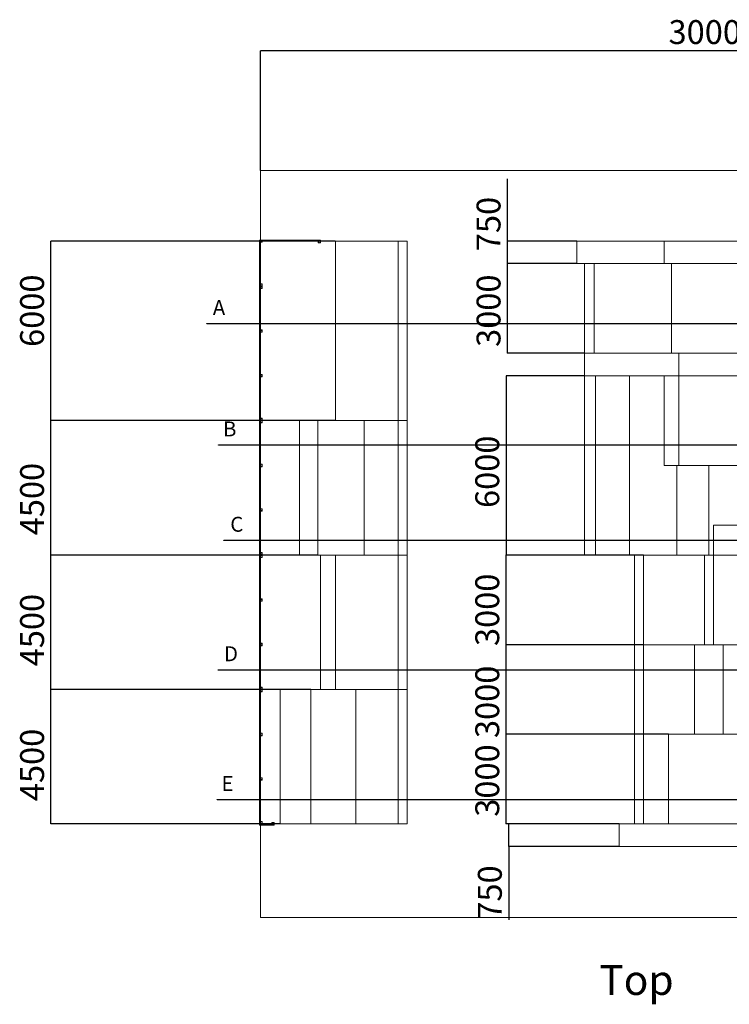
# Model space of a CAD drawing. Units: millimetres. Extents: x 874 to 98811, y 805 to 137800.
# Drawn here: x 26705 to 50454, y 73427 to 106375 of the extents above; entities that cross this region are included whole.
import ezdxf

# ---------------------------------------------------------------- set-up
doc = ezdxf.new("R2010")
doc.units = ezdxf.units.MM
for name, color, linetype in [('DESCRIPTION', 4, 'Continuous'), ('DIMENSIONS', 9, 'Continuous'), ('TOP', 6, 'Continuous')]:
    doc.layers.add(name, color=color, linetype=linetype)
doc.styles.add('SLDTEXTSTYLE0', font='TXT', dxfattribs={"width": 0.75})
doc.dimstyles.new('SLDDIMSTYLE0', dxfattribs={"dimtxt": 800, "dimasz": 3.302, "dimexe": 0, "dimexo": 0.0625, "dimgap": 200, "dimtad": 1, "dimdec": 0, "dimrnd": 1e-09, "dimzin": 12, "dimdsep": 46, "dimtxsty": 'SLDTEXTSTYLE0', "dimsah": 1, "dimcen": 0.09, "dimadec": 0, "dimazin": 3, "dimtfac": 1, "dimtdec": 0, "dimtofl": 0, "dimtmove": 0, "dimatfit": 3, "dimfxl": 0, "dimfrac": 2, "dimtolj": 1, "dimtzin": 12, "dimarcsym": 0})

# ---------------------------------------------------------------- blocks, each defined once
blk = doc.blocks.new('_D_3')
at = {"layer": 'DIMENSIONS'}
for p, q in [((34769, 101330), (34769, 105330)), ((64769, 105329), (34769, 105329)), ((64769, 101330), (64769, 105330))]:
    blk.add_line(p, q, dxfattribs=at)
for points in [[(34769, 105329), (34772, 105329), (34772, 105330)], [(64769, 105329), (64765, 105330), (64765, 105329)]]:
    blk.add_solid(points, dxfattribs=at)
at = {"layer": 'DIMENSIONS', "insert": (48420, 106360, -1994), "char_height": 800, "attachment_point": 1, "style": 'SLDTEXTSTYLE0'}
blk.add_mtext('30000', dxfattribs=at)
blk = doc.blocks.new('_D_10')
at = {"layer": 'DIMENSIONS'}
for p, q in [((37268, 98961), (27749, 98961)), ((27750, 92961), (27750, 98961)), ((37268, 92961), (27749, 92961))]:
    blk.add_line(p, q, dxfattribs=at)
for points in [[(27750, 98961), (27750, 98957), (27751, 98957)], [(27750, 92961), (27751, 92964), (27750, 92964)]]:
    blk.add_solid(points, dxfattribs=at)
at = {"layer": 'DIMENSIONS', "insert": (26719, 95425, -1994), "char_height": 800, "attachment_point": 1, "rotation": 90, "style": 'SLDTEXTSTYLE0'}
blk.add_mtext('6000', dxfattribs=at)
blk = doc.blocks.new('_D_11')
at = {"layer": 'DIMENSIONS'}
for p, q in [((36686, 92961), (27749, 92961)), ((27750, 88461), (27750, 92961)), ((36686, 88461), (27749, 88461))]:
    blk.add_line(p, q, dxfattribs=at)
for points in [[(27750, 92961), (27750, 92957), (27751, 92957)], [(27750, 88461), (27751, 88464), (27750, 88464)]]:
    blk.add_solid(points, dxfattribs=at)
at = {"layer": 'DIMENSIONS', "insert": (26719, 89122, -1994), "char_height": 800, "attachment_point": 1, "rotation": 90, "style": 'SLDTEXTSTYLE0'}
blk.add_mtext('4500', dxfattribs=at)
blk = doc.blocks.new('_D_12')
at = {"layer": 'DIMENSIONS'}
for p, q in [((34768, 88461), (27749, 88461)), ((27750, 83961), (27750, 88461)), ((34768, 83961), (27749, 83961))]:
    blk.add_line(p, q, dxfattribs=at)
for points in [[(27750, 88461), (27750, 88457), (27751, 88457)], [(27750, 83961), (27751, 83964), (27750, 83964)]]:
    blk.add_solid(points, dxfattribs=at)
at = {"layer": 'DIMENSIONS', "insert": (26719, 84738, -1994), "char_height": 800, "attachment_point": 1, "rotation": 90, "style": 'SLDTEXTSTYLE0'}
blk.add_mtext('4500', dxfattribs=at)
blk = doc.blocks.new('_D_13')
at = {"layer": 'DIMENSIONS'}
for p, q in [((36443, 83961), (27749, 83961)), ((27750, 79461), (27750, 83961)), ((35418, 79461), (27749, 79461))]:
    blk.add_line(p, q, dxfattribs=at)
for points in [[(27750, 83961), (27750, 83957), (27751, 83957)], [(27750, 79461), (27751, 79464), (27750, 79464)]]:
    blk.add_solid(points, dxfattribs=at)
at = {"layer": 'DIMENSIONS', "insert": (26719, 80225, -1994), "char_height": 800, "attachment_point": 1, "rotation": 90, "style": 'SLDTEXTSTYLE0'}
blk.add_mtext('4500', dxfattribs=at)
blk = doc.blocks.new('_D_14')
at = {"layer": 'DIMENSIONS'}
for p, q in [((45350, 98211), (43026, 98211)), ((43027, 98211), (43027, 98217)), ((43027, 95211), (43027, 98211)), ((45602, 95211), (43026, 95211)), ((43027, 95211), (43027, 95204))]:
    blk.add_line(p, q, dxfattribs=at)
for points in [[(43027, 98211), (43028, 98214), (43027, 98214)], [(43027, 95211), (43027, 95207), (43028, 95207)]]:
    blk.add_solid(points, dxfattribs=at)
at = {"layer": 'DIMENSIONS', "insert": (41996, 95425, -1994), "char_height": 800, "attachment_point": 1, "rotation": 90, "style": 'SLDTEXTSTYLE0'}
blk.add_mtext('3000', dxfattribs=at)
blk = doc.blocks.new('_D_15')
at = {"layer": 'DIMENSIONS'}
for p, q in [((45602, 94461), (42983, 94461)), ((42984, 94461), (42984, 88461)), ((45972, 88461), (42983, 88461))]:
    blk.add_line(p, q, dxfattribs=at)
for points in [[(42984, 94461), (42984, 94457), (42985, 94457)], [(42984, 88461), (42985, 88464), (42984, 88464)]]:
    blk.add_solid(points, dxfattribs=at)
at = {"layer": 'DIMENSIONS', "insert": (41953, 90035, -1994), "char_height": 800, "attachment_point": 1, "rotation": 90, "style": 'SLDTEXTSTYLE0'}
blk.add_mtext('6000', dxfattribs=at)
blk = doc.blocks.new('_D_16')
at = {"layer": 'DIMENSIONS'}
for p, q in [((47585, 88461), (42983, 88461)), ((42984, 88461), (42984, 88467)), ((42984, 85461), (42984, 88461)), ((47585, 85461), (42983, 85461)), ((42984, 85461), (42984, 85454))]:
    blk.add_line(p, q, dxfattribs=at)
for points in [[(42984, 88461), (42985, 88464), (42984, 88464)], [(42984, 85461), (42984, 85457), (42985, 85457)]]:
    blk.add_solid(points, dxfattribs=at)
at = {"layer": 'DIMENSIONS', "insert": (41953, 85416, -1994), "char_height": 800, "attachment_point": 1, "rotation": 90, "style": 'SLDTEXTSTYLE0'}
blk.add_mtext('3000', dxfattribs=at)
blk = doc.blocks.new('_D_17')
at = {"layer": 'DIMENSIONS'}
for p, q in [((47585, 85461), (42983, 85461)), ((42984, 85461), (42984, 85467)), ((42984, 82461), (42984, 85461)), ((47585, 82461), (42983, 82461)), ((42984, 82461), (42984, 82454))]:
    blk.add_line(p, q, dxfattribs=at)
for points in [[(42984, 85461), (42985, 85464), (42984, 85464)], [(42984, 82461), (42984, 82457), (42985, 82457)]]:
    blk.add_solid(points, dxfattribs=at)
at = {"layer": 'DIMENSIONS', "insert": (41953, 82337, -1994), "char_height": 800, "attachment_point": 1, "rotation": 90, "style": 'SLDTEXTSTYLE0'}
blk.add_mtext('3000', dxfattribs=at)
blk = doc.blocks.new('_D_18')
at = {"layer": 'DIMENSIONS'}
for p, q in [((48414, 82461), (42983, 82461)), ((42984, 82461), (42984, 82467)), ((42984, 79461), (42984, 82461)), ((46768, 79461), (42983, 79461)), ((42984, 79461), (42984, 79454))]:
    blk.add_line(p, q, dxfattribs=at)
for points in [[(42984, 82461), (42985, 82464), (42984, 82464)], [(42984, 79461), (42984, 79457), (42985, 79457)]]:
    blk.add_solid(points, dxfattribs=at)
at = {"layer": 'DIMENSIONS', "insert": (41953, 79703, -1994), "char_height": 800, "attachment_point": 1, "rotation": 90, "style": 'SLDTEXTSTYLE0'}
blk.add_mtext('3000', dxfattribs=at)
blk = doc.blocks.new('_D_19')
at = {"layer": 'DIMENSIONS'}
for p, q in [((46768, 79461), (43069, 79461)), ((43070, 78711), (43070, 79461)), ((46768, 78711), (43069, 78711)), ((43070, 78711), (43070, 76259))]:
    blk.add_line(p, q, dxfattribs=at)
for points in [[(43070, 79461), (43069, 79457), (43070, 79457)], [(43070, 78711), (43070, 78714), (43069, 78714)]]:
    blk.add_solid(points, dxfattribs=at)
at = {"layer": 'DIMENSIONS', "insert": (42039, 76259, -1994), "char_height": 800, "attachment_point": 1, "rotation": 90, "style": 'SLDTEXTSTYLE0'}
blk.add_mtext('750', dxfattribs=at)
blk = doc.blocks.new('_D_20')
at = {"layer": 'DIMENSIONS'}
for p, q in [((43027, 98961), (43027, 101052)), ((45350, 98961), (43026, 98961)), ((43027, 98211), (43027, 98961)), ((45350, 98211), (43026, 98211))]:
    blk.add_line(p, q, dxfattribs=at)
for points in [[(43027, 98961), (43027, 98957), (43028, 98957)], [(43027, 98211), (43028, 98214), (43027, 98214)]]:
    blk.add_solid(points, dxfattribs=at)
at = {"layer": 'DIMENSIONS', "insert": (41996, 98629, -1994), "char_height": 800, "attachment_point": 1, "rotation": 90, "style": 'SLDTEXTSTYLE0'}
blk.add_mtext('750', dxfattribs=at)
blk = doc.blocks.new('195C')
at = {"layer": 'TOP', "linetype": 'Continuous', "lineweight": 15}
for p, q in [((64769, 101329), (34769, 101329)), ((34769, 101329), (34769, 99001)), ((64769, 99001), (64769, 101329)), ((34725, 99001), (36669, 99001)), ((34725, 99001), (34725, 98961)), ((34725, 98961), (34725, 97461)), ((34725, 98961), (34765, 98961)), ((34725, 98961), (36669, 98961)), ((34765, 98961), (34765, 97461)), ((34815, 98927), (34765, 98927)), ((34769, 97541), (34769, 98927)), ((34815, 98961), (34815, 98927)), ((36669, 98961), (36669, 99001)), ((36775, 99001), (36669, 99001)), ((36669, 98961), (36775, 98961)), ((36695, 98961), (36695, 98911)), ((36695, 98911), (36774, 98911)), ((36774, 98911), (36775, 98961)), ((36775, 98961), (36775, 99001)), ((37269, 98961), (36775, 98961)), ((37269, 92961), (37269, 98961)), ((39369, 98961), (37269, 98961)), ((39369, 98961), (39369, 92961)), ((39669, 98961), (39369, 98961)), ((39669, 98961), (39669, 92961)), ((45351, 98211), (45351, 98961)), ((48269, 98961), (45351, 98961)), ((48269, 98211), (48269, 98961)), ((51269, 98961), (48269, 98961)), ((51269, 98211), (51269, 98961)), ((54186, 98961), (51269, 98961)), ((54186, 98211), (54186, 98961)), ((60071, 94461), (60071, 98961)), ((60071, 98961), (60452, 98961)), ((60452, 94461), (60452, 98961)), ((62720, 98961), (60452, 98961)), ((62720, 94461), (62720, 98961)), ((63203, 98961), (62720, 98961)), ((63203, 94461), (63203, 98961)), ((63463, 98961), (63203, 98961)), ((63463, 99001), (63463, 98961)), ((63569, 99001), (63463, 99001)), ((63463, 98961), (63569, 98961)), ((63463, 98911), (63463, 98961)), ((63543, 98911), (63463, 98911)), ((63543, 98911), (63543, 98961)), ((63569, 99001), (63569, 98961)), ((64813, 99001), (63569, 99001)), ((64813, 98961), (63569, 98961)), ((64723, 98881), (64723, 98961)), ((64723, 98961), (64773, 98961)), ((64723, 98881), (64773, 98881)), ((64769, 98961), (64769, 98961)), ((64769, 98881), (64769, 97495)), ((64773, 94761), (64773, 98961)), ((64773, 98961), (64813, 98961)), ((64813, 98961), (64813, 99001)), ((64813, 94761), (64813, 98961)), ((48269, 98211), (45351, 98211)), ((45603, 95211), (45603, 98211)), ((45928, 95211), (45928, 98211)), ((45930, 95211), (45930, 98211)), ((51269, 98211), (48269, 98211)), ((48519, 95211), (48519, 98211)), ((51019, 95211), (51019, 98211)), ((54186, 98211), (51269, 98211)), ((53624, 98211), (53624, 95211)), ((53625, 95211), (53625, 98211)), ((53934, 95211), (53934, 98211)), ((34815, 97541), (34765, 97541)), ((34815, 97541), (34815, 97461)), ((34765, 97461), (34725, 97461)), ((34725, 97461), (34725, 92961)), ((34815, 97461), (34765, 97461)), ((34765, 97461), (34765, 92961)), ((34815, 97381), (34765, 97381)), ((34769, 95996), (34769, 97381)), ((34815, 97461), (34815, 97381)), ((64723, 97415), (64723, 97495)), ((64723, 97495), (64773, 97495)), ((64723, 97415), (64773, 97415)), ((64769, 97415), (64769, 96006)), ((34815, 95996), (34765, 95996)), ((34815, 95916), (34765, 95916)), ((34769, 94507), (34769, 95916)), ((34815, 95996), (34815, 95916)), ((64723, 96006), (64773, 96006)), ((64723, 95926), (64723, 96006)), ((64723, 95926), (64773, 95926)), ((64769, 95926), (64769, 94541)), ((45603, 94461), (45603, 95211)), ((48769, 95211), (45603, 95211)), ((48769, 94461), (48769, 95211)), ((50769, 95211), (48769, 95211)), ((50769, 94461), (50769, 95211)), ((53934, 95211), (50769, 95211)), ((53934, 94461), (53934, 95211)), ((64773, 94761), (64773, 94654)), ((64813, 94761), (64773, 94761)), ((64813, 94654), (64773, 94654)), ((64773, 94461), (64773, 94654)), ((64813, 94654), (64813, 94761)), ((64813, 94461), (64813, 94654)), ((34815, 94507), (34765, 94507)), ((34815, 94427), (34765, 94427)), ((34769, 93041), (34769, 94427)), ((34815, 94507), (34815, 94427)), ((48769, 94461), (45603, 94461)), ((45603, 94461), (45603, 88461)), ((45973, 94461), (45973, 88461)), ((47118, 88461), (47118, 94461)), ((48269, 91461), (48269, 94461)), ((50769, 94461), (48769, 94461)), ((48769, 91461), (48769, 94461)), ((53934, 94461), (50769, 94461)), ((50769, 91461), (50769, 94461)), ((51269, 91461), (51269, 94461)), ((52419, 91461), (52419, 94461)), ((53519, 89461), (53519, 94461)), ((53934, 89461), (53934, 94461)), ((60452, 94461), (60071, 94461)), ((60071, 89961), (60071, 94461)), ((60071, 94461), (60388, 94461)), ((60388, 94461), (60388, 89961)), ((62471, 94461), (60388, 94461)), ((62720, 94461), (60452, 94461)), ((62471, 89961), (62471, 94461)), ((63079, 94461), (62471, 94461)), ((63203, 94461), (62720, 94461)), ((63079, 89961), (63079, 94461)), ((63467, 94461), (63079, 94461)), ((64723, 94461), (63203, 94461)), ((63467, 89961), (63467, 94461)), ((64723, 94461), (63467, 94461)), ((64723, 94461), (64723, 94541)), ((64723, 94541), (64773, 94541)), ((64723, 94381), (64723, 94461)), ((64723, 94461), (64773, 94461)), ((64723, 94381), (64773, 94381)), ((64769, 94381), (64769, 92995)), ((64773, 89961), (64773, 94461)), ((64773, 94461), (64813, 94461)), ((64813, 89961), (64813, 94461)), ((34725, 92961), (34725, 88461)), ((34765, 92961), (34725, 92961)), ((34815, 93041), (34765, 93041)), ((34765, 92961), (34765, 88461)), ((34815, 92961), (34765, 92961)), ((34815, 93041), (34815, 92961)), ((37269, 92961), (34815, 92961)), ((36069, 92961), (34815, 92961)), ((34815, 92961), (34815, 92881)), ((36069, 88461), (36069, 92961)), ((36687, 92961), (36069, 92961)), ((36687, 88461), (36687, 92961)), ((38238, 92961), (36687, 92961)), ((37269, 92961), (39369, 92961)), ((38238, 88461), (38238, 92961)), ((39369, 92961), (38238, 92961)), ((39669, 92961), (39369, 92961)), ((39369, 92961), (39369, 88461)), ((39369, 92961), (39669, 92961)), ((39669, 92961), (39669, 88461)), ((64723, 92995), (64773, 92995)), ((64723, 92915), (64723, 92995)), ((64723, 92915), (64773, 92915)), ((64769, 92915), (64769, 91506)), ((34815, 92881), (34765, 92881)), ((34769, 91496), (34769, 92881)), ((34815, 91496), (34765, 91496)), ((34815, 91416), (34765, 91416)), ((34769, 90007), (34769, 91416)), ((34815, 91496), (34815, 91416)), ((48695, 91461), (48269, 91461)), ((48695, 88461), (48695, 91461)), ((49769, 91461), (48695, 91461)), ((49769, 88461), (49769, 91461)), ((51266, 91461), (49769, 91461)), ((51266, 89461), (51266, 91461)), ((52419, 91461), (51266, 91461)), ((64723, 91506), (64773, 91506)), ((64723, 91426), (64723, 91506)), ((64723, 91381), (64723, 91461)), ((64723, 91461), (64773, 91461)), ((64723, 91426), (64773, 91426)), ((64723, 91381), (64773, 91381)), ((64769, 91381), (64769, 90041)), ((64773, 86961), (64773, 91461)), ((64773, 91461), (64813, 91461)), ((64813, 86961), (64813, 91461)), ((34815, 90007), (34765, 90007)), ((34815, 90007), (34815, 89927)), ((60071, 89961), (60388, 89961)), ((62471, 89961), (60388, 89961)), ((60664, 86961), (60664, 89961)), ((60964, 89961), (60664, 89961)), ((60964, 86961), (60964, 89961)), ((63126, 89961), (60964, 89961)), ((63079, 89961), (62471, 89961)), ((63467, 89961), (63079, 89961)), ((63126, 86961), (63126, 89961)), ((63467, 89961), (63126, 89961)), ((63467, 86961), (63467, 89961)), ((64723, 89961), (63467, 89961)), ((63467, 89961), (64723, 89961)), ((64723, 89961), (64723, 90041)), ((64723, 90041), (64773, 90041)), ((64723, 89915), (64723, 89995)), ((64723, 89995), (64773, 89995)), ((64723, 89961), (64773, 89961)), ((64773, 89961), (64813, 89961)), ((34815, 89927), (34765, 89927)), ((34769, 88541), (34769, 89927)), ((64723, 89915), (64773, 89915)), ((64769, 89915), (64769, 88506)), ((51266, 89461), (49919, 89461)), ((49919, 88461), (49919, 89461)), ((53519, 89461), (51266, 89461)), ((51952, 88461), (51952, 89461)), ((52251, 88461), (52251, 89461)), ((53934, 89461), (53519, 89461)), ((34765, 88461), (34725, 88461)), ((34725, 88461), (34725, 83961)), ((34815, 88541), (34765, 88541)), ((34815, 88461), (34765, 88461)), ((34765, 88461), (34765, 83961)), ((34815, 88381), (34765, 88381)), ((34769, 86996), (34769, 88381)), ((34815, 88541), (34815, 88461)), ((36769, 88461), (34815, 88461)), ((34815, 88461), (36069, 88461)), ((34815, 88461), (34815, 88381)), ((36687, 88461), (36069, 88461)), ((38238, 88461), (36687, 88461)), ((36769, 83961), (36769, 88461)), ((37269, 88461), (36769, 88461)), ((37269, 83961), (37269, 88461)), ((39369, 88461), (37269, 88461)), ((38238, 88461), (39369, 88461)), ((39369, 88461), (39369, 83961)), ((39369, 88461), (39669, 88461)), ((39669, 88461), (39369, 88461)), ((39669, 88461), (39669, 83961)), ((45973, 88461), (45603, 88461)), ((47118, 88461), (45973, 88461)), ((48695, 88461), (47118, 88461)), ((47286, 85461), (47286, 88461)), ((47586, 88461), (47286, 88461)), ((47586, 85461), (47586, 88461)), ((49619, 88461), (47586, 88461)), ((49769, 88461), (48695, 88461)), ((49619, 85461), (49619, 88461)), ((49919, 88461), (49619, 88461)), ((49769, 88461), (49919, 88461)), ((49919, 88461), (51952, 88461)), ((49919, 85461), (49919, 88461)), ((51952, 88461), (49919, 88461)), ((51952, 88461), (52251, 88461)), ((51952, 85461), (51952, 88461)), ((52251, 88461), (51952, 88461)), ((52251, 85461), (52251, 88461)), ((64723, 88426), (64723, 88506)), ((64723, 88506), (64773, 88506)), ((64723, 88426), (64773, 88426)), ((64769, 88426), (64769, 87041)), ((34815, 86996), (34765, 86996)), ((34815, 86996), (34815, 86916)), ((64723, 86961), (64723, 87041)), ((64723, 87041), (64773, 87041)), ((34815, 86916), (34765, 86916)), ((34769, 85507), (34769, 86916)), ((60071, 86961), (60071, 82461)), ((60071, 86961), (60471, 86961)), ((60471, 86961), (60471, 82461)), ((62471, 86961), (60471, 86961)), ((60964, 86961), (60664, 86961)), ((63126, 86961), (60964, 86961)), ((62471, 82461), (62471, 86961)), ((63079, 86961), (62471, 86961)), ((63079, 82461), (63079, 86961)), ((63467, 86961), (63079, 86961)), ((63126, 86961), (63467, 86961)), ((63467, 82461), (63467, 86961)), ((64723, 86961), (63467, 86961)), ((63467, 86961), (64723, 86961)), ((64723, 86961), (64773, 86961)), ((64723, 86881), (64723, 86961)), ((64723, 86881), (64773, 86881)), ((64769, 86881), (64769, 85495)), ((64773, 86961), (64813, 86961)), ((64773, 82461), (64773, 86961)), ((64813, 82461), (64813, 86961)), ((34815, 85507), (34765, 85507)), ((34815, 85427), (34765, 85427)), ((34769, 84041), (34769, 85427)), ((34815, 85507), (34815, 85427)), ((47286, 82461), (47286, 85461)), ((47586, 85461), (47286, 85461)), ((47286, 85461), (47586, 85461)), ((47586, 82461), (47586, 85461)), ((49286, 85461), (47586, 85461)), ((49619, 85461), (47586, 85461)), ((49286, 82461), (49286, 85461)), ((50251, 85461), (49286, 85461)), ((49919, 85461), (49619, 85461)), ((51952, 85461), (49919, 85461)), ((50251, 82461), (50251, 85461)), ((51952, 85461), (50251, 85461)), ((51952, 82461), (51952, 85461)), ((52251, 85461), (51952, 85461)), ((51952, 85461), (52251, 85461)), ((52251, 82461), (52251, 85461)), ((64723, 85495), (64773, 85495)), ((64723, 85415), (64723, 85495)), ((64723, 85415), (64773, 85415)), ((64769, 85415), (64769, 84006)), ((34815, 84041), (34765, 84041)), ((34815, 84041), (34815, 83961)), ((34765, 83961), (34725, 83961)), ((34725, 83961), (34725, 79461)), ((34765, 83961), (34765, 79461)), ((34815, 83961), (34765, 83961)), ((34815, 83881), (34765, 83881)), ((34769, 82496), (34769, 83881)), ((36769, 83961), (34815, 83961)), ((35419, 83961), (34815, 83961)), ((34815, 83961), (34815, 83881)), ((35419, 79461), (35419, 83961)), ((36444, 83961), (35419, 83961)), ((36444, 79461), (36444, 83961)), ((37960, 83961), (36444, 83961)), ((37269, 83961), (36769, 83961)), ((39369, 83961), (37269, 83961)), ((37960, 79461), (37960, 83961)), ((39369, 83961), (37960, 83961)), ((39669, 83961), (39369, 83961)), ((39369, 83961), (39369, 79461)), ((39369, 83961), (39669, 83961)), ((39669, 83961), (39669, 79461)), ((64723, 84006), (64773, 84006)), ((64723, 83926), (64723, 84006)), ((64723, 83926), (64773, 83926)), ((64769, 83926), (64769, 82541)), ((34815, 82496), (34765, 82496)), ((34815, 82416), (34765, 82416)), ((34769, 81007), (34769, 82416)), ((34815, 82496), (34815, 82416)), ((47286, 82461), (47586, 82461)), ((47286, 79461), (47286, 82461)), ((47586, 82461), (47286, 82461)), ((49286, 82461), (47586, 82461)), ((47586, 79461), (47586, 82461)), ((48415, 82461), (47586, 82461)), ((48415, 79461), (48415, 82461)), ((51123, 82461), (48415, 82461)), ((50251, 82461), (49286, 82461)), ((51952, 82461), (50251, 82461)), ((51123, 79461), (51123, 82461)), ((51952, 82461), (51123, 82461)), ((51952, 82461), (52251, 82461)), ((51952, 79461), (51952, 82461)), ((52251, 82461), (51952, 82461)), ((52251, 79461), (52251, 82461)), ((60471, 82461), (60071, 82461)), ((60291, 82461), (60291, 77961)), ((60291, 82461), (60700, 82461)), ((62471, 82461), (60471, 82461)), ((60700, 82461), (60700, 77961)), ((63291, 82461), (60700, 82461)), ((63079, 82461), (62471, 82461)), ((63467, 82461), (63079, 82461)), ((63291, 77961), (63291, 82461)), ((64723, 82461), (63291, 82461)), ((64723, 82461), (63467, 82461)), ((64723, 82461), (64723, 82541)), ((64723, 82541), (64773, 82541)), ((64723, 82461), (64773, 82461)), ((64723, 82381), (64723, 82461)), ((64723, 82381), (64773, 82381)), ((64769, 82381), (64769, 80995)), ((64773, 82461), (64813, 82461)), ((64773, 77961), (64773, 82461)), ((64813, 77961), (64813, 82461)), ((34815, 81007), (34765, 81007)), ((34815, 80927), (34765, 80927)), ((34769, 79541), (34769, 80927)), ((34815, 81007), (34815, 80927)), ((64723, 80995), (64773, 80995)), ((64723, 80915), (64723, 80995)), ((64723, 80915), (64773, 80915)), ((64769, 80915), (64769, 79506)), ((34765, 79461), (34725, 79461)), ((34725, 79457), (35119, 79457)), ((34725, 79457), (34725, 79417)), ((34725, 79417), (35119, 79417)), ((34815, 79541), (34765, 79541)), ((34815, 79461), (34765, 79461)), ((34769, 79461), (34769, 79457)), ((35145, 79461), (34769, 79461)), ((34769, 79461), (34769, 79461)), ((34769, 79417), (34769, 76329)), ((34815, 79541), (34815, 79461)), ((35225, 79457), (35119, 79457)), ((35119, 79417), (35119, 79457)), ((35119, 79417), (35225, 79417)), ((35145, 79507), (35224, 79507)), ((35145, 79507), (35145, 79457)), ((35224, 79507), (35225, 79457)), ((35419, 79461), (35224, 79461)), ((35225, 79417), (35225, 79457)), ((36444, 79461), (35419, 79461)), ((37960, 79461), (36444, 79461)), ((39369, 79461), (37960, 79461)), ((39669, 79461), (39369, 79461)), ((52769, 79461), (46769, 79461)), ((46769, 78711), (46769, 79461)), ((52769, 78711), (52769, 79461)), ((64723, 79426), (64723, 79506)), ((64723, 79506), (64773, 79506)), ((64723, 79426), (64773, 79426)), ((64769, 79426), (64769, 78041)), ((52769, 78711), (46769, 78711)), ((60700, 77961), (60291, 77961)), ((63291, 77961), (60700, 77961)), ((63463, 77961), (63291, 77961)), ((63463, 78007), (63463, 77957)), ((63543, 78007), (63463, 78007)), ((63463, 77957), (63463, 77917)), ((63569, 77957), (63463, 77957)), ((63463, 77917), (63569, 77917)), ((63543, 77957), (63543, 78007)), ((64723, 77961), (63543, 77961)), ((63569, 77957), (63569, 77917)), ((64813, 77957), (63569, 77957)), ((64813, 77917), (63569, 77917)), ((64723, 77961), (64723, 78041)), ((64723, 78041), (64773, 78041)), ((64723, 77961), (64773, 77961)), ((64769, 77957), (64769, 77961)), ((64769, 76329), (64769, 77917)), ((64773, 77961), (64813, 77961)), ((64813, 77917), (64813, 77957)), ((34769, 76329), (64769, 76329))]:
    blk.add_line(p, q, dxfattribs=at)
for centre, radius in [((34800, 98954), 4), ((36710, 98926), 5), ((36760, 98926), 5), ((63478, 98926), 5), ((63528, 98926), 5), ((64738, 98941), 4), ((64738, 98901), 4), ((34800, 97521), 4), ((34800, 97481), 4), ((34800, 97440), 4), ((34800, 97400), 4), ((64738, 97468), 4), ((64738, 97428), 4), ((34800, 95967), 4), ((34800, 95927), 4), ((64738, 95995), 4), ((64738, 95955), 4), ((34800, 94494), 4), ((34800, 94454), 4), ((64738, 94522), 4), ((64738, 94482), 4), ((64738, 94441), 4), ((64738, 94401), 4), ((34800, 93021), 4), ((34800, 92981), 4), ((34800, 92940), 4), ((64738, 92968), 4), ((64738, 92928), 4), ((34800, 92900), 4), ((34800, 91467), 4), ((34800, 91427), 4), ((64738, 91495), 4), ((64738, 91455), 4), ((64738, 91441), 4), ((64738, 91401), 4), ((34800, 89994), 4), ((34800, 89954), 4), ((64738, 90022), 4), ((64738, 89982), 4), ((64738, 89968), 4), ((64738, 89928), 4), ((34800, 88521), 4), ((34800, 88481), 4), ((34800, 88440), 4), ((34800, 88400), 4), ((64738, 88495), 4), ((64738, 88455), 4), ((64738, 87022), 4), ((64738, 86982), 4), ((34800, 86967), 4), ((34800, 86927), 4), ((64738, 86941), 4), ((64738, 86901), 4), ((34800, 85494), 4), ((34800, 85454), 4), ((64738, 85468), 4), ((64738, 85428), 4), ((34800, 84021), 4), ((34800, 83981), 4), ((34800, 83940), 4), ((34800, 83900), 4), ((64738, 83995), 4), ((64738, 83955), 4), ((34800, 82467), 4), ((34800, 82427), 4), ((64738, 82522), 4), ((64738, 82482), 4), ((64738, 82441), 4), ((64738, 82401), 4), ((34800, 80994), 4), ((34800, 80954), 4), ((64738, 80968), 4), ((64738, 80928), 4), ((34800, 79521), 4), ((34800, 79481), 4), ((35160, 79492), 5), ((35210, 79492), 5), ((64738, 79495), 4), ((64738, 79455), 4), ((63478, 77992), 5), ((63528, 77992), 5), ((64738, 78022), 4), ((64738, 77982), 4)]:
    blk.add_circle(centre, radius, dxfattribs=at)

msp = doc.modelspace()

# ---------------------------------------------------------------- linework, layer by layer
at = {"layer": 'DESCRIPTION'}
for p, q in [((32969.8, 96206.2), (66120, 96206.2)), ((32971.8, 96194.2), (32971.8, 96206.2)), ((33355.7, 92146.9), (66414.3, 92146.9)), ((33357.7, 92134.9), (33357.7, 92146.9)), ((33533.3, 88956.6), (66180.2, 88956.6)), ((33535.3, 88944.6), (33535.3, 88956.6)), ((33341.9, 84623.2), (66254.6, 84623.2)), ((33343.9, 84611.2), (33343.9, 84623.2)), ((33314, 80283.3), (66405.2, 80283.3)), ((33316, 80271.3), (33316, 80283.3))]:
    msp.add_line(p, q, dxfattribs=at)
for points in [[(32971.8, 96206.2), (32970.3, 96200.2), (32973.3, 96200.2)], [(33357.7, 92146.9), (33356.2, 92140.9), (33359.2, 92140.9)], [(33535.3, 88956.6), (33533.8, 88950.6), (33536.8, 88950.6)], [(33343.9, 84623.2), (33342.4, 84617.2), (33345.4, 84617.2)], [(33316, 80283.3), (33314.5, 80277.3), (33317.5, 80277.3)]]:
    msp.add_solid(points, dxfattribs=at)

# ---------------------------------------------------------------- block references
msp.add_blockref('195C', (0, 0))

# ---------------------------------------------------------------- texts
at = {"layer": 'DESCRIPTION', "attachment_point": 1, "style": 'SLDTEXTSTYLE0'}
for s, insert, char_height in [('A', (33168.5, 96990.2), 500), ('B', (33510.2, 92930.9), 500), ('C', (33752, 89740.6), 500), ('D', (33541.9, 85407.2), 500), ('E', (33459.1, 81067.4), 500), ('Top', (46102.2, 74739.4), 1000)]:
    msp.add_mtext(s, dxfattribs=dict(at, insert=insert, char_height=char_height))

# ---------------------------------------------------------------- dimensions: what is measured, and where the dimension line sits
at = {"layer": 'DIMENSIONS'}
dim = msp.add_linear_dim(base=(34768.6, 105329.1), p1=(64768.6, 101328.5), p2=(34768.6, 101328.5), dimstyle='SLDDIMSTYLE0', dxfattribs=at)
dim.commit()
dim.dimension.update_dxf_attribs({"geometry": '_D_3', "text_midpoint": (50223, 105329.1), "dimtype": 160})
for base, p1, p2, picture, middle in [((43027.1, 98960.6), (45351.4, 98210.6), (45351.4, 98960.6), '_D_20', (43027.1, 99840.2)), ((27750.4, 98960.6), (37268.6, 92960.6), (37268.6, 98960.6), '_D_10', (27750.4, 96931.8)), ((43027.1, 98210.6), (45602.9, 95210.6), (45351.4, 98210.6), '_D_14', (43027.1, 96931.8)), ((42984.3, 88460.6), (45602.9, 94460.6), (45972.7, 88460.6), '_D_15', (42984.3, 91542.6)), ((27750.4, 92960.6), (36686.8, 88460.6), (36686.8, 92960.6), '_D_11', (27750.4, 90629.3)), ((27750.4, 88460.6), (34768.6, 83960.6), (34768.6, 88460.6), '_D_12', (27750.4, 86245.4)), ((42984.3, 88460.6), (47585.7, 85460.6), (47585.7, 88460.6), '_D_16', (42984.3, 86923.4)), ((42984.3, 85460.6), (47585.7, 82460.6), (47585.7, 85460.6), '_D_17', (42984.3, 83843.8)), ((27750.4, 83960.6), (35418.6, 79460.6), (36444, 83960.6), '_D_13', (27750.4, 81732.5)), ((42984.3, 82460.6), (46768.6, 79460.6), (48414.6, 82460.6), '_D_18', (42984.3, 81210.1)), ((43069.9, 79460.6), (46768.6, 78710.6), (46768.6, 79460.6), '_D_19', (43069.9, 77471))]:
    dim = msp.add_linear_dim(base=base, p1=p1, p2=p2, angle=90, dimstyle='SLDDIMSTYLE0', dxfattribs=at)
    dim.commit()
    dim.dimension.update_dxf_attribs({"geometry": picture, "text_midpoint": middle, "dimtype": 160})

doc.saveas('drawing.dxf')
